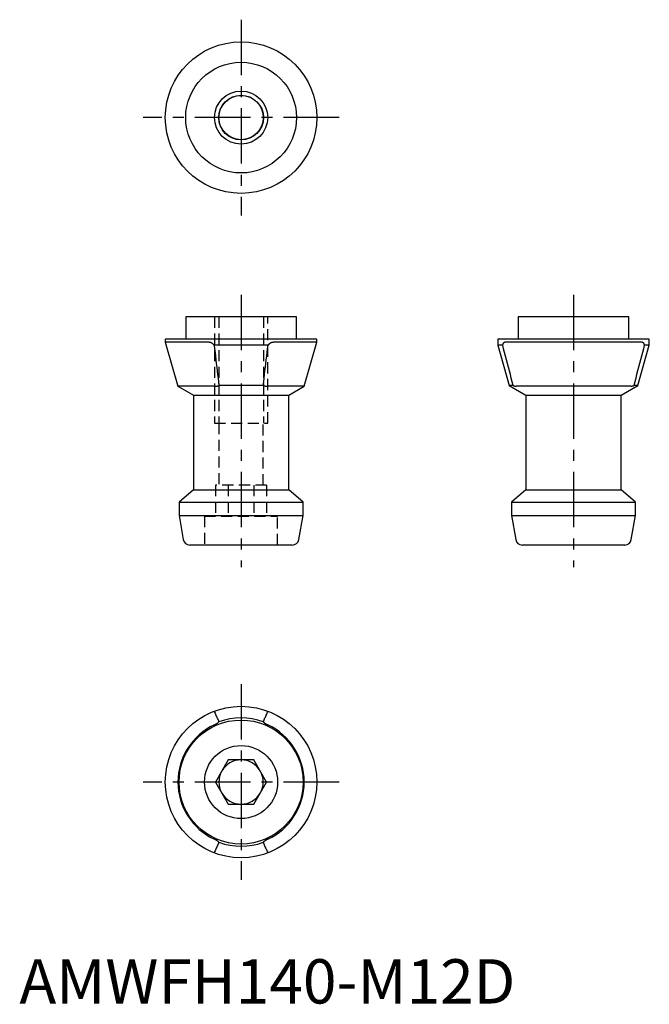
# Model space of a CAD drawing. Extents: x 0 to 142, y 0 to 222.
import ezdxf

# ---------------------------------------------------------------- set-up
doc = ezdxf.new("R2010")
doc.units = 0
doc.header["$LTSCALE"] = 10
doc.header["$MEASUREMENT"] = 0
doc.linetypes.add('CENTER', pattern=[2, 1.25, -0.25, 0.25, -0.25])
doc.linetypes.add('HIDDEN', pattern=[0.375, 0.25, -0.125])
doc.layers.get('0').update_dxf_attribs({"linetype": 'CONTINUOUS'})
for name, color, linetype in [('1', 1, 'CENTER'), ('2', 2, 'HIDDEN'), ('3', 3, 'CONTINUOUS')]:
    doc.layers.add(name, color=color, linetype=linetype)
doc.styles.add('Standard1', font='arial.ttf')

msp = doc.modelspace()

# ---------------------------------------------------------------- linework, layer by layer
for p, q in [((37.5, 155), (37.5, 150)), ((62.5, 155), (37.5, 155)), ((62.5, 150), (62.5, 155)), ((112.5, 155), (112.5, 150)), ((137.5, 155), (112.5, 155)), ((137.5, 150), (137.5, 155)), ((32.9, 150), (32.9, 149.33)), ((67.1, 150), (32.9, 150)), ((32.9, 149.33), (35.76, 139.36)), ((42.77, 149.33), (32.9, 149.33)), ((67.1, 149.33), (57.23, 149.33)), ((64.24, 139.36), (67.1, 149.33)), ((67.1, 149.33), (67.1, 150)), ((107.9, 150), (107.9, 148.61)), ((142.1, 150), (107.9, 150)), ((140.5, 149.33), (109.5, 149.33)), ((142.1, 148.61), (142.1, 150)), ((56.08, 148.61), (43.92, 148.61)), ((107.9, 148.61), (110.51, 139.5)), ((109.02, 148.61), (107.9, 148.61)), ((139.49, 139.5), (142.1, 148.61)), ((142.1, 148.61), (140.98, 148.61)), ((35.76, 139.36), (39.25, 137.34)), ((43.98, 139.36), (35.76, 139.36)), ((55, 139.5), (45, 139.5)), ((64.24, 139.36), (56.02, 139.36)), ((60.75, 137.34), (64.24, 139.36)), ((110.51, 139.5), (114.25, 137.34)), ((111.4, 139.5), (110.51, 139.5)), ((137.91, 139.36), (112.09, 139.36)), ((135.75, 137.34), (139.49, 139.5)), ((139.49, 139.5), (138.6, 139.5)), ((39.25, 137.34), (39.25, 115.93)), ((39.25, 137.34), (60.75, 137.34)), ((60.75, 115.93), (60.75, 137.34)), ((114.25, 137.34), (114.25, 115.93)), ((114.25, 137.34), (135.75, 137.34)), ((135.75, 115.93), (135.75, 137.34)), ((39.25, 115.93), (36, 113.2)), ((39.25, 115.93), (60.75, 115.93)), ((64, 113.2), (60.75, 115.93)), ((114.25, 115.93), (111, 113.2)), ((114.25, 115.93), (135.75, 115.93)), ((139, 113.2), (135.75, 115.93)), ((36, 113.2), (36, 110.2)), ((36, 113.2), (64, 113.2)), ((64, 110.2), (64, 113.2)), ((111, 113.2), (111, 110.2)), ((111, 113.2), (139, 113.2)), ((139, 110.2), (139, 113.2)), ((36, 110.2), (36.96, 104.74)), ((36, 110.2), (64, 110.2)), ((63.04, 104.74), (64, 110.2)), ((111, 110.2), (111.96, 104.74)), ((111, 110.2), (139, 110.2)), ((138.04, 104.74), (139, 110.2)), ((61.56, 103.5), (38.44, 103.5)), ((136.56, 103.5), (113.44, 103.5)), ((47.11, 55), (44.23, 50)), ((52.89, 55), (47.11, 55)), ((55.77, 50), (52.89, 55)), ((44.23, 50), (47.11, 45)), ((52.89, 45), (55.77, 50)), ((47.11, 45), (52.89, 45))]:
    msp.add_line(p, q)
for points in [[(42.77, 149.33), (42.8, 149.33), (42.83, 149.33), (42.86, 149.33), (42.89, 149.32), (42.92, 149.32), (42.94, 149.31), (42.97, 149.31), (43, 149.3), (43.03, 149.29), (43.06, 149.29), (43.08, 149.28), (43.11, 149.27), (43.14, 149.26), (43.17, 149.24), (43.19, 149.23), (43.22, 149.22), (43.25, 149.21), (43.27, 149.19), (43.3, 149.18), (43.32, 149.16), (43.35, 149.15), (43.37, 149.13), (43.4, 149.11), (43.42, 149.1), (43.45, 149.08), (43.47, 149.06), (43.49, 149.04), (43.52, 149.02), (43.54, 149), (43.56, 148.98), (43.59, 148.96), (43.61, 148.94), (43.63, 148.92), (43.65, 148.9), (43.67, 148.88), (43.7, 148.86), (43.72, 148.84), (43.74, 148.81), (43.76, 148.79), (43.78, 148.77), (43.8, 148.75), (43.82, 148.72), (43.84, 148.7), (43.86, 148.68), (43.88, 148.65), (43.9, 148.63), (43.92, 148.61)], [(56.08, 148.61), (56.1, 148.63), (56.12, 148.65), (56.14, 148.68), (56.16, 148.7), (56.18, 148.72), (56.2, 148.75), (56.22, 148.77), (56.24, 148.79), (56.26, 148.81), (56.28, 148.84), (56.3, 148.86), (56.33, 148.88), (56.35, 148.9), (56.37, 148.92), (56.39, 148.94), (56.41, 148.96), (56.44, 148.98), (56.46, 149), (56.48, 149.02), (56.51, 149.04), (56.53, 149.06), (56.55, 149.08), (56.58, 149.1), (56.6, 149.11), (56.63, 149.13), (56.65, 149.15), (56.68, 149.16), (56.7, 149.18), (56.73, 149.19), (56.75, 149.21), (56.78, 149.22), (56.81, 149.23), (56.83, 149.24), (56.86, 149.26), (56.89, 149.27), (56.92, 149.28), (56.94, 149.29), (56.97, 149.29), (57, 149.3), (57.03, 149.31), (57.06, 149.31), (57.08, 149.32), (57.11, 149.32), (57.14, 149.33), (57.17, 149.33), (57.2, 149.33), (57.23, 149.33)], [(109.02, 148.61), (109.03, 148.63), (109.03, 148.65), (109.04, 148.68), (109.05, 148.7), (109.06, 148.72), (109.06, 148.75), (109.07, 148.77), (109.08, 148.79), (109.09, 148.81), (109.1, 148.84), (109.1, 148.86), (109.11, 148.88), (109.12, 148.9), (109.13, 148.92), (109.14, 148.94), (109.15, 148.96), (109.16, 148.98), (109.17, 149), (109.18, 149.02), (109.19, 149.04), (109.2, 149.06), (109.21, 149.08), (109.22, 149.1), (109.23, 149.11), (109.24, 149.13), (109.25, 149.15), (109.26, 149.16), (109.27, 149.18), (109.28, 149.19), (109.29, 149.21), (109.3, 149.22), (109.31, 149.23), (109.32, 149.24), (109.34, 149.26), (109.35, 149.27), (109.36, 149.28), (109.37, 149.29), (109.39, 149.29), (109.4, 149.3), (109.41, 149.31), (109.42, 149.31), (109.44, 149.32), (109.45, 149.32), (109.46, 149.33), (109.48, 149.33), (109.49, 149.33), (109.5, 149.33)], [(140.5, 149.33), (140.51, 149.33), (140.52, 149.33), (140.54, 149.33), (140.55, 149.32), (140.56, 149.32), (140.58, 149.31), (140.59, 149.31), (140.6, 149.3), (140.61, 149.29), (140.63, 149.29), (140.64, 149.28), (140.65, 149.27), (140.66, 149.26), (140.68, 149.24), (140.69, 149.23), (140.7, 149.22), (140.71, 149.21), (140.72, 149.19), (140.73, 149.18), (140.74, 149.16), (140.75, 149.15), (140.76, 149.13), (140.77, 149.11), (140.78, 149.1), (140.79, 149.08), (140.8, 149.06), (140.81, 149.04), (140.82, 149.02), (140.83, 149), (140.84, 148.98), (140.85, 148.96), (140.86, 148.94), (140.87, 148.92), (140.88, 148.9), (140.89, 148.88), (140.9, 148.86), (140.9, 148.84), (140.91, 148.81), (140.92, 148.79), (140.93, 148.77), (140.94, 148.75), (140.94, 148.72), (140.95, 148.7), (140.96, 148.68), (140.97, 148.65), (140.97, 148.63), (140.98, 148.61)], [(43.92, 148.61), (44.02, 147.78), (44.12, 146.95), (44.21, 146.12), (44.31, 145.29), (44.41, 144.47), (44.51, 143.64), (44.61, 142.81), (44.71, 141.98), (44.81, 141.16), (44.9, 140.33), (45, 139.5)], [(55, 139.5), (55.1, 140.33), (55.19, 141.16), (55.29, 141.98), (55.39, 142.81), (55.49, 143.64), (55.59, 144.47), (55.69, 145.29), (55.79, 146.12), (55.88, 146.95), (55.98, 147.78), (56.08, 148.61)], [(111.4, 139.5), (111.18, 140.33), (110.97, 141.16), (110.75, 141.98), (110.53, 142.81), (110.32, 143.64), (110.1, 144.47), (109.88, 145.29), (109.67, 146.12), (109.45, 146.95), (109.23, 147.78), (109.02, 148.61)], [(140.98, 148.61), (140.77, 147.78), (140.55, 146.95), (140.33, 146.12), (140.12, 145.29), (139.9, 144.47), (139.68, 143.64), (139.47, 142.81), (139.25, 141.98), (139.03, 141.16), (138.82, 140.33), (138.6, 139.5)], [(43.98, 139.36), (44.03, 139.36), (44.08, 139.36), (44.13, 139.36), (44.18, 139.36), (44.22, 139.36), (44.27, 139.37), (44.32, 139.37), (44.36, 139.37), (44.41, 139.38), (44.45, 139.38), (44.5, 139.39), (44.54, 139.4), (44.59, 139.4), (44.63, 139.41), (44.67, 139.42), (44.72, 139.43), (44.76, 139.44), (44.8, 139.45), (44.84, 139.46), (44.88, 139.47), (44.92, 139.48), (44.96, 139.49), (45, 139.5)], [(55, 139.5), (55.04, 139.49), (55.08, 139.48), (55.12, 139.47), (55.16, 139.46), (55.2, 139.45), (55.24, 139.44), (55.28, 139.43), (55.32, 139.42), (55.37, 139.41), (55.41, 139.4), (55.45, 139.4), (55.5, 139.39), (55.54, 139.38), (55.59, 139.38), (55.63, 139.37), (55.68, 139.37), (55.73, 139.37), (55.78, 139.36), (55.82, 139.36), (55.87, 139.36), (55.92, 139.36), (55.97, 139.36), (56.02, 139.36)], [(111.4, 139.5), (111.44, 139.49), (111.47, 139.48), (111.51, 139.47), (111.54, 139.46), (111.58, 139.45), (111.61, 139.44), (111.64, 139.43), (111.68, 139.42), (111.71, 139.41), (111.74, 139.4), (111.77, 139.4), (111.8, 139.39), (111.83, 139.38), (111.86, 139.38), (111.89, 139.37), (111.92, 139.37), (111.94, 139.37), (111.97, 139.36), (112, 139.36), (112.02, 139.36), (112.05, 139.36), (112.07, 139.36), (112.09, 139.36)], [(137.91, 139.36), (137.93, 139.36), (137.95, 139.36), (137.98, 139.36), (138, 139.36), (138.03, 139.36), (138.06, 139.37), (138.08, 139.37), (138.11, 139.37), (138.14, 139.38), (138.17, 139.38), (138.2, 139.39), (138.23, 139.4), (138.26, 139.4), (138.29, 139.41), (138.32, 139.42), (138.36, 139.43), (138.39, 139.44), (138.42, 139.45), (138.46, 139.46), (138.49, 139.47), (138.53, 139.48), (138.56, 139.49), (138.6, 139.5)], [(43.92, 65.98), (44.02, 65.77), (44.12, 65.55), (44.21, 65.33), (44.31, 65.12), (44.41, 64.9), (44.51, 64.68), (44.61, 64.47), (44.71, 64.25), (44.81, 64.03), (44.9, 63.82), (45, 63.6)], [(55, 63.6), (55.1, 63.82), (55.19, 64.03), (55.29, 64.25), (55.39, 64.47), (55.49, 64.68), (55.59, 64.9), (55.69, 65.12), (55.79, 65.33), (55.88, 65.55), (55.98, 65.77), (56.08, 65.98)], [(43.98, 62.91), (44.03, 62.93), (44.08, 62.95), (44.13, 62.98), (44.18, 63), (44.22, 63.03), (44.27, 63.06), (44.32, 63.08), (44.36, 63.11), (44.41, 63.14), (44.45, 63.17), (44.5, 63.2), (44.54, 63.23), (44.59, 63.26), (44.63, 63.29), (44.67, 63.32), (44.72, 63.36), (44.76, 63.39), (44.8, 63.42), (44.84, 63.46), (44.88, 63.49), (44.92, 63.53), (44.96, 63.56), (45, 63.6)], [(55, 63.6), (55.04, 63.56), (55.08, 63.53), (55.12, 63.49), (55.16, 63.46), (55.2, 63.42), (55.24, 63.39), (55.28, 63.36), (55.32, 63.32), (55.37, 63.29), (55.41, 63.26), (55.45, 63.23), (55.5, 63.2), (55.54, 63.17), (55.59, 63.14), (55.63, 63.11), (55.68, 63.08), (55.73, 63.06), (55.78, 63.03), (55.82, 63), (55.87, 62.98), (55.92, 62.95), (55.97, 62.93), (56.02, 62.91)], [(45, 36.4), (44.9, 36.18), (44.81, 35.97), (44.71, 35.75), (44.61, 35.53), (44.51, 35.32), (44.41, 35.1), (44.31, 34.88), (44.21, 34.67), (44.12, 34.45), (44.02, 34.23), (43.92, 34.02)], [(45, 36.4), (44.96, 36.44), (44.92, 36.47), (44.88, 36.51), (44.84, 36.54), (44.8, 36.58), (44.76, 36.61), (44.72, 36.64), (44.68, 36.68), (44.63, 36.71), (44.59, 36.74), (44.55, 36.77), (44.5, 36.8), (44.46, 36.83), (44.41, 36.86), (44.37, 36.89), (44.32, 36.92), (44.27, 36.94), (44.22, 36.97), (44.18, 37), (44.13, 37.02), (44.08, 37.05), (44.03, 37.07), (43.98, 37.09)], [(56.02, 37.09), (55.97, 37.07), (55.92, 37.05), (55.87, 37.02), (55.82, 37), (55.78, 36.97), (55.73, 36.94), (55.68, 36.92), (55.64, 36.89), (55.59, 36.86), (55.55, 36.83), (55.5, 36.8), (55.46, 36.77), (55.41, 36.74), (55.37, 36.71), (55.33, 36.68), (55.28, 36.64), (55.24, 36.61), (55.2, 36.58), (55.16, 36.54), (55.12, 36.51), (55.08, 36.47), (55.04, 36.44), (55, 36.4)], [(56.08, 34.02), (55.98, 34.23), (55.88, 34.45), (55.79, 34.67), (55.69, 34.88), (55.59, 35.1), (55.49, 35.32), (55.39, 35.53), (55.29, 35.75), (55.19, 35.97), (55.1, 36.18), (55, 36.4)]]:
    msp.add_lwpolyline(points)
for centre, radius in [((50, 200), 17.1), ((50, 200), 12.5), ((50, 200), 5.05), ((50, 200), 5), ((50, 50), 17.1), ((50, 50), 14), ((50, 50), 8.25)]:
    msp.add_circle(centre, radius)
for centre, radius, start, end in [((38.44, 105), 1.5, 190, 270), ((61.56, 105), 1.5, 270, 350), ((113.44, 105), 1.5, 190, 270), ((136.56, 105), 1.5, 270, 350), ((50, 50), 14.49, 69.8231, 110.1769), ((50, 50), 14.24, 115, 245), ((50, 50), 14.24, 295, 65), ((50, 50), 5, 90, 150), ((50, 50), 5, 30, 90), ((50, 50), 5, 150, 210), ((50, 50), 5, 330, 30), ((50, 50), 5, 210, 270), ((50, 50), 5, 270, 330), ((50, 50), 14.49, 249.8231, 290.1769)]:
    msp.add_arc(centre, radius, start, end)
at = {"layer": '1'}
for p, q in [((50, 222.1), (50, 177.9)), ((72.1, 200), (27.9, 200)), ((50, 160), (50, 98.5)), ((125, 160), (125, 98.5)), ((50, 72.1), (50, 27.9)), ((72.1, 50), (27.9, 50))]:
    msp.add_line(p, q, dxfattribs=at)
at = {"layer": '2'}
for p, q in [((44, 155), (44, 131)), ((44.95, 155), (44.95, 131)), ((55.05, 155), (55.05, 131)), ((56, 131), (56, 155)), ((44, 131), (56, 131)), ((45, 131), (45, 117)), ((55, 117), (55, 131)), ((55.77, 117), (44.23, 117)), ((44.23, 117), (44.23, 110)), ((47.11, 117), (47.11, 110)), ((52.89, 117), (52.89, 110)), ((55.77, 117), (55.77, 110)), ((41.75, 110), (58.25, 110)), ((41.75, 110), (41.75, 103.5)), ((58.25, 103.5), (58.25, 110))]:
    msp.add_line(p, q, dxfattribs=at)
at = {"layer": '3'}
msp.add_circle((50, 200), 6, dxfattribs=at)

# ---------------------------------------------------------------- texts
at = {"color": 3, "style": 'Standard1'}
msp.add_text('AMWFH140-M12D', height=10, dxfattribs=at).set_placement((0, 0))

doc.saveas('drawing.dxf')
